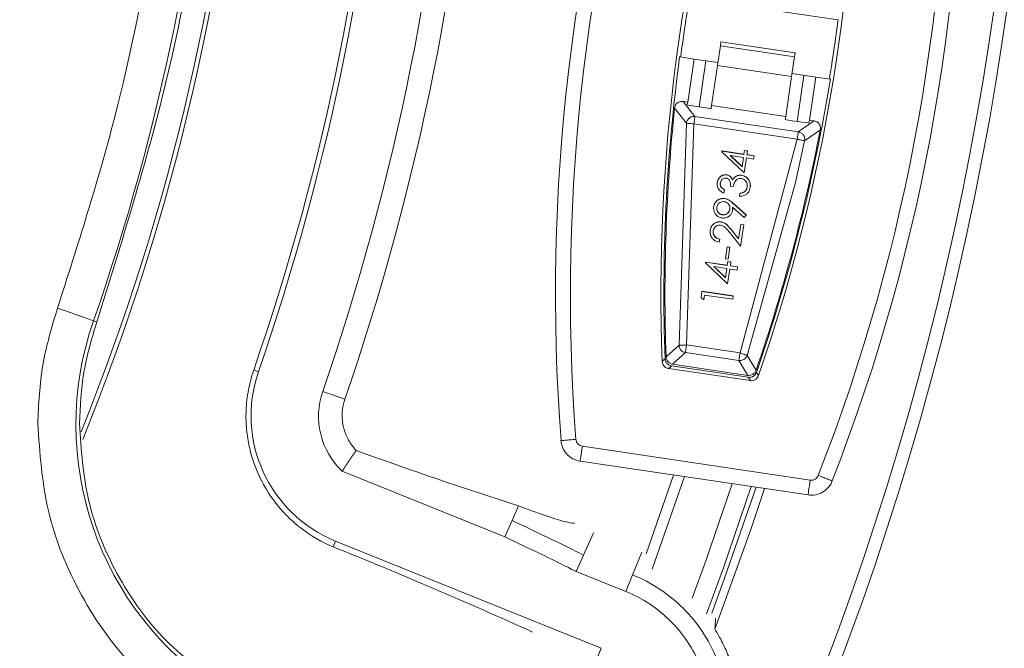
# Model space of a CAD drawing. Extents: x -87.5 to -45.8, y 15.7 to 44.7.
# Drawn here: x -63.4 to -62.1, y 35.6 to 36.4 of the extents above; entities that cross this region are included whole.
import ezdxf

# ---------------------------------------------------------------- set-up
doc = ezdxf.new("R2010")
doc.units = 0
doc.header["$LTSCALE"] = 0.75
doc.header["$MEASUREMENT"] = 0
doc.header["$PDMODE"] = 35
doc.layers.get('0').update_dxf_attribs({"linetype": 'CONTINUOUS'})
doc.layers.get('Defpoints').update_dxf_attribs({"linetype": 'CONTINUOUS'})
doc.layers.add('A-ANNO-DIM', color=1, linetype='CONTINUOUS')
doc.styles.get("Standard").update_dxf_attribs({"font": 'romans.shx'})
doc.dimstyles.get("Standard").update_dxf_attribs({"dimtxt": 0.125, "dimasz": 0.18, "dimexe": 0.1, "dimexo": 0.1, "dimgap": 0.09, "dimtad": 0, "dimtih": 1, "dimtoh": 1, "dimzin": 0, "dimdsep": 46, "dimtxsty": 'STANDARD', "dimcen": 0, "dimclrd": 1, "dimclre": 1, "dimclrt": 4, "dimadec": 0, "dimazin": 0, "dimtfac": 1, "dimtmove": 0, "dimatfit": 3, "dimfxl": 1, "dimtolj": 1, "dimtzin": 0, "dimarcsym": 0})

# ---------------------------------------------------------------- blocks, each defined once
blk = doc.blocks.new('*D15')
at = {"layer": 'A-ANNO-DIM', "color": 1, "lineweight": -2, "transparency": 16777216}
for p, q in [((-68.5229, 40.4724), (-68.6263, 40.6198)), ((-68.4196, 40.325), (-63.77, 33.6939)), ((-63.0366, 32.648), (-63.6667, 33.5465)), ((-62.8566, 32.648), (-63.0366, 32.648))]:
    blk.add_line(p, q, dxfattribs=at)
at = {"layer": 'A-ANNO-DIM', "color": 1, "transparency": 16777216}
for points in [[(-68.4984, 40.4896), (-68.5475, 40.4552), (-68.4196, 40.325)], [(-63.6421, 33.5637), (-63.6912, 33.5293), (-63.77, 33.6939)]]:
    blk.add_solid(points, dxfattribs=at)
at = {"layer": 'Defpoints', "color": 0, "transparency": 16777216}
for p in [(-68.4196, 40.325), (-63.77, 33.6939)]:
    blk.add_point(p, dxfattribs=at)
at = {"layer": 'A-ANNO-DIM', "color": 4, "transparency": 16777216, "insert": (-62.0553, 32.648), "char_height": 0.125, "attachment_point": 5}
blk.add_mtext('\\A1;∅8.10 [∅205.7]', dxfattribs=at)

msp = doc.modelspace()

# ---------------------------------------------------------------- linework, layer by layer
at = {"color": 7, "linetype": 'Continuous', "lineweight": 15}
for p, q in [((-62.3071, 36.4244), (-62.502, 36.4534)), ((-62.4608, 36.3955), (-62.3635, 36.3811)), ((-62.4616, 36.3904), (-62.4655, 36.3644)), ((-62.3642, 36.3759), (-62.4616, 36.3904)), ((-62.5151, 36.3757), (-62.5149, 36.3757)), ((-62.5149, 36.3757), (-62.496, 36.3729)), ((-62.5044, 36.3165), (-62.496, 36.3729)), ((-62.496, 36.3729), (-62.4649, 36.3683)), ((-62.4805, 36.3706), (-62.4894, 36.3101)), ((-62.3681, 36.3499), (-62.3642, 36.3759)), ((-62.4733, 36.3118), (-62.4655, 36.3644)), ((-62.4655, 36.3644), (-62.3681, 36.3499)), ((-62.3681, 36.3499), (-62.3759, 36.2974)), ((-62.3675, 36.3538), (-62.3364, 36.3492)), ((-62.3609, 36.291), (-62.3519, 36.3515)), ((-62.3364, 36.3492), (-62.3447, 36.2927)), ((-62.3364, 36.3492), (-62.3174, 36.3463)), ((-62.3174, 36.3463), (-62.3172, 36.3463)), ((-62.4949, 36.2974), (-62.5105, 36.3174)), ((-62.5044, 36.3165), (-62.5105, 36.3174)), ((-62.5217, 36.3086), (-62.5061, 36.2886)), ((-62.505, 36.3127), (-62.5044, 36.3165)), ((-62.4733, 36.3118), (-62.4738, 36.3081)), ((-62.4733, 36.3118), (-62.3759, 36.2974)), ((-62.3593, 36.2772), (-62.4949, 36.2974)), ((-62.3765, 36.2936), (-62.3759, 36.2974)), ((-62.3386, 36.2918), (-62.3593, 36.2772)), ((-62.3447, 36.2927), (-62.3453, 36.289)), ((-62.3386, 36.2918), (-62.3447, 36.2927)), ((-62.5061, 36.2886), (-62.5158, 35.9972)), ((-62.4963, 36.2878), (-62.506, 35.9977)), ((-62.3607, 36.2677), (-62.4963, 36.2878)), ((-62.3511, 36.2655), (-62.3304, 36.2802)), ((-62.4358, 35.9873), (-62.3607, 36.2677)), ((-62.3511, 36.2655), (-62.3628, 36.2108)), ((-62.3593, 36.2772), (-62.3588, 36.2771)), ((-62.4594, 36.2523), (-62.4595, 36.2521)), ((-62.4308, 36.248), (-62.4594, 36.2523)), ((-62.4301, 36.253), (-62.4308, 36.248)), ((-62.4301, 36.2528), (-62.4308, 36.2478)), ((-62.4261, 36.2524), (-62.4301, 36.253)), ((-62.4301, 36.253), (-62.4301, 36.2528)), ((-62.4301, 36.2528), (-62.4261, 36.2522)), ((-62.4261, 36.2522), (-62.4269, 36.2472)), ((-62.4261, 36.2522), (-62.4261, 36.2524)), ((-62.4595, 36.2521), (-62.4596, 36.2513)), ((-62.4596, 36.2513), (-62.4304, 36.2235)), ((-62.4595, 36.2521), (-62.4308, 36.2478)), ((-62.4314, 36.2437), (-62.4486, 36.2463)), ((-62.4486, 36.2463), (-62.4332, 36.2316)), ((-62.4332, 36.2318), (-62.4483, 36.2462)), ((-62.4332, 36.2318), (-62.4314, 36.2437)), ((-62.4332, 36.2316), (-62.4314, 36.2437)), ((-62.4308, 36.2478), (-62.4308, 36.248)), ((-62.4275, 36.2431), (-62.4304, 36.2235)), ((-62.4275, 36.2431), (-62.4179, 36.2417)), ((-62.4173, 36.246), (-62.4269, 36.2475)), ((-62.4269, 36.2472), (-62.4173, 36.2458)), ((-62.4173, 36.2458), (-62.4179, 36.2417)), ((-62.4173, 36.2458), (-62.4173, 36.246)), ((-62.4332, 36.2316), (-62.4332, 36.2318)), ((-62.4532, 36.2209), (-62.4532, 36.2211)), ((-62.4456, 36.2143), (-62.4456, 36.2145)), ((-62.4414, 36.2187), (-62.4414, 36.2189)), ((-62.4337, 36.2203), (-62.4336, 36.2205)), ((-62.4656, 36.2106), (-62.4656, 36.2108)), ((-62.4562, 36.2012), (-62.4569, 36.197)), ((-62.4562, 36.2012), (-62.4562, 36.2014)), ((-62.4485, 36.206), (-62.4447, 36.2055)), ((-62.4265, 35.984), (-62.3628, 36.2108)), ((-62.4224, 36.2043), (-62.4224, 36.2045)), ((-62.4559, 36.1897), (-62.4558, 36.1899)), ((-62.4359, 36.1966), (-62.4365, 36.1926)), ((-62.4359, 36.1968), (-62.4359, 36.1966)), ((-62.4297, 36.1988), (-62.4296, 36.199)), ((-62.4703, 36.1791), (-62.4703, 36.1793)), ((-62.4457, 36.1786), (-62.4305, 36.165)), ((-62.4445, 36.1835), (-62.4446, 36.1833)), ((-62.4446, 36.1833), (-62.4278, 36.1681)), ((-62.4278, 36.1683), (-62.4445, 36.1835)), ((-62.459, 36.1684), (-62.4589, 36.1687)), ((-62.4456, 36.1743), (-62.4456, 36.1745)), ((-62.4278, 36.1681), (-62.4305, 36.165)), ((-62.4278, 36.1681), (-62.4278, 36.1683)), ((-62.4607, 36.159), (-62.4607, 36.1592)), ((-62.4376, 36.137), (-62.4471, 36.1488)), ((-62.4471, 36.1486), (-62.4471, 36.1488)), ((-62.4347, 36.1559), (-62.4376, 36.137)), ((-62.4348, 36.1557), (-62.4376, 36.1368)), ((-62.4308, 36.1552), (-62.435, 36.1272)), ((-62.4347, 36.1559), (-62.4348, 36.1557)), ((-62.4348, 36.1557), (-62.4308, 36.1552)), ((-62.4308, 36.1554), (-62.4347, 36.1559)), ((-62.4308, 36.1552), (-62.4308, 36.1554)), ((-62.4749, 36.1482), (-62.4749, 36.1484)), ((-62.4624, 36.1364), (-62.463, 36.1324)), ((-62.4624, 36.1364), (-62.4624, 36.1366)), ((-62.4496, 36.1455), (-62.435, 36.1272)), ((-62.4471, 36.1486), (-62.4376, 36.1368)), ((-62.4376, 36.1368), (-62.4376, 36.137)), ((-62.4526, 36.1265), (-62.4549, 36.1111)), ((-62.4526, 36.1263), (-62.4549, 36.1109)), ((-62.4492, 36.126), (-62.4526, 36.1265)), ((-62.4526, 36.1265), (-62.4526, 36.1263)), ((-62.4526, 36.1263), (-62.4492, 36.1257)), ((-62.4492, 36.1257), (-62.4515, 36.1104)), ((-62.4492, 36.1257), (-62.4492, 36.126)), ((-62.4549, 36.1111), (-62.4549, 36.1109)), ((-62.4549, 36.1109), (-62.4515, 36.1104)), ((-62.4811, 36.1063), (-62.4813, 36.1055)), ((-62.4813, 36.1055), (-62.4521, 36.0777)), ((-62.4525, 36.1022), (-62.4811, 36.1065)), ((-62.4811, 36.1065), (-62.4811, 36.1063)), ((-62.4811, 36.1063), (-62.4525, 36.102)), ((-62.4531, 36.0979), (-62.4702, 36.1005)), ((-62.4702, 36.1005), (-62.4549, 36.0858)), ((-62.4549, 36.086), (-62.4699, 36.1004)), ((-62.4549, 36.086), (-62.4531, 36.0979)), ((-62.4549, 36.0858), (-62.4531, 36.0979)), ((-62.4517, 36.1072), (-62.4525, 36.1022)), ((-62.4517, 36.107), (-62.4525, 36.102)), ((-62.4525, 36.102), (-62.4525, 36.1022)), ((-62.4492, 36.0973), (-62.4521, 36.0777)), ((-62.4478, 36.1066), (-62.4517, 36.1072)), ((-62.4517, 36.1072), (-62.4517, 36.107)), ((-62.4517, 36.107), (-62.4478, 36.1064)), ((-62.4492, 36.0973), (-62.4396, 36.0959)), ((-62.4478, 36.1064), (-62.4485, 36.1014)), ((-62.439, 36.1002), (-62.4485, 36.1016)), ((-62.4485, 36.1014), (-62.439, 36.1)), ((-62.4478, 36.1064), (-62.4478, 36.1066)), ((-62.439, 36.1), (-62.4396, 36.0959)), ((-62.439, 36.1), (-62.439, 36.1002)), ((-62.4549, 36.0858), (-62.4549, 36.086)), ((-62.4858, 36.0679), (-62.487, 36.0598)), ((-62.487, 36.0598), (-62.4833, 36.0568)), ((-62.4858, 36.0681), (-62.4858, 36.0679)), ((-62.4447, 36.062), (-62.4858, 36.0681)), ((-62.4858, 36.0679), (-62.4447, 36.0618)), ((-62.4824, 36.0632), (-62.4833, 36.0568)), ((-62.4824, 36.0632), (-62.4453, 36.0577)), ((-62.4453, 36.0579), (-62.4447, 36.062)), ((-62.4447, 36.0618), (-62.4453, 36.0577)), ((-62.4447, 36.0618), (-62.4447, 36.062)), ((-62.4453, 36.0577), (-62.4453, 36.0579)), ((-63.2842, 36.0294), (-63.2798, 36.0279)), ((-62.5158, 35.9972), (-62.5329, 35.9819)), ((-62.506, 35.9977), (-62.4358, 35.9873)), ((-62.5074, 35.9878), (-62.5245, 35.9726)), ((-62.4373, 35.9774), (-62.5074, 35.9878)), ((-62.4146, 35.9644), (-62.4265, 35.984)), ((-62.5342, 35.9796), (-62.538, 35.9762)), ((-62.4249, 35.9552), (-62.5258, 35.9702)), ((-62.5245, 35.9726), (-62.4254, 35.9578)), ((-62.4254, 35.9578), (-62.4373, 35.9774)), ((-63.0739, 35.9648), (-63.0677, 35.9626)), ((-62.4222, 35.9509), (-62.5296, 35.9668)), ((-62.4115, 35.9574), (-62.4141, 35.9617)), ((-62.9543, 35.9267), (-62.9833, 35.9367)), ((-62.6427, 35.8647), (-62.3437, 35.8203)), ((-62.3466, 35.8008), (-62.6456, 35.8452)), ((-62.9578, 35.832), (-62.7443, 35.7457)), ((-62.5231, 35.827), (-62.5591, 35.7234)), ((-62.5087, 35.8249), (-62.551, 35.7036)), ((-62.7348, 35.7673), (-62.7265, 35.7865)), ((-62.7348, 35.7673), (-62.7443, 35.7457)), ((-62.6279, 35.7512), (-62.6412, 35.722)), ((-62.9697, 35.7328), (-62.9666, 35.7404)), ((-62.618, 35.5996), (-62.9666, 35.7404)), ((-62.6412, 35.722), (-62.6509, 35.7005)), ((-62.6509, 35.7005), (-62.5855, 35.674)), ((-62.5767, 35.6959), (-62.5855, 35.674))]:
    msp.add_line(p, q, dxfattribs=at)
at = {"color": 8, "linetype": 'Continuous', "lineweight": 15}
for p, q in [((-62.5767, 35.6959), (-62.5647, 35.7257)), ((-62.6232, 35.5867), (-62.618, 35.5996))]:
    msp.add_line(p, q, dxfattribs=at)
at = {"color": 7, "linetype": 'Continuous', "lineweight": 15, "flags": 128}
for points in [[(-62.4608, 36.3955), (-62.4608, 36.3954), (-62.4609, 36.3952), (-62.4609, 36.3948), (-62.461, 36.3942), (-62.4611, 36.3935), (-62.4613, 36.3926), (-62.4614, 36.3916), (-62.4616, 36.3904)], [(-62.3642, 36.3759), (-62.3641, 36.3771), (-62.3639, 36.3781), (-62.3638, 36.379), (-62.3637, 36.3797), (-62.3636, 36.3803), (-62.3635, 36.3807), (-62.3635, 36.381), (-62.3635, 36.3811)], [(-63.3314, 36.0459), (-63.3223, 36.0427), (-63.3135, 36.0397), (-63.3054, 36.0368), (-63.2983, 36.0344), (-63.2924, 36.0323), (-63.288, 36.0308), (-63.2852, 36.0298), (-63.2842, 36.0294)], [(-62.5258, 35.9702), (-62.5271, 35.969), (-62.5279, 35.9683), (-62.5287, 35.9675), (-62.5296, 35.9668)], [(-62.4222, 35.9509), (-62.4231, 35.9523), (-62.4237, 35.9533), (-62.4243, 35.9542), (-62.4249, 35.9552)], [(-62.6427, 35.8647), (-62.6433, 35.8609), (-62.6438, 35.8572), (-62.6443, 35.8538), (-62.6448, 35.8508), (-62.6451, 35.8484), (-62.6454, 35.8466), (-62.6455, 35.8456), (-62.6456, 35.8452)], [(-62.3437, 35.8203), (-62.3443, 35.8164), (-62.3448, 35.8128), (-62.3453, 35.8094), (-62.3458, 35.8064), (-62.3461, 35.804), (-62.3464, 35.8022), (-62.3465, 35.8011), (-62.3466, 35.8008)], [(-62.4148, 35.811), (-62.4564, 35.6903), (-62.4728, 35.6458)], [(-62.4035, 35.8093), (-62.4214, 35.7556), (-62.4688, 35.6246)]]:
    msp.add_lwpolyline(points, dxfattribs=at)
at = {"color": 8, "linetype": 'Continuous', "lineweight": 15, "flags": 128}
for points in [[(-62.4461, 35.8156), (-62.4807, 35.7144), (-62.4987, 35.6654)], [(-62.421, 35.8119), (-62.4575, 35.705), (-62.4797, 35.6448)]]:
    msp.add_lwpolyline(points, dxfattribs=at)
at = {"color": 7, "linetype": 'Continuous', "lineweight": 15}
for radius in [4.5833, 4.0494, 4.0324]:
    msp.add_circle((-66.0948, 37.0094), radius, dxfattribs=at)
for centre, radius, start, end in [((-66.0948, 37.0094), 3.0184, 337.8923, 14.2091), ((-66.0948, 37.0094), 3.0127, 338.0575, 13.988), ((-66.0948, 37.0094), 3.3219, 340.9773, 11.5982), ((-66.0948, 37.0094), 3.2912, 340.9773, 11.5982), ((-66.0948, 37.0094), 3.1964, 340.9234, 11.6521), ((-66.0948, 37.0094), 3.203, 340.9234, 11.6521), ((-66.0948, 37.0094), 2.9766, 340.7773, 11.3982), ((-60.1786, 36.0646), 2.4994, 161.999, 184.4157), ((-64.6432, 36.728), 2.4994, 338.6811, 1.5619), ((-60.1786, 36.0646), 2.361, 162.8771, 182.1467), ((-64.6432, 36.728), 2.361, 340.9501, 0.2197), ((-60.1786, 36.0646), 2.3557, 170.5006, 172.4158), ((-64.6432, 36.728), 2.3557, 350.6813, 352.5965), ((-60.1786, 36.0646), 2.3571, 172.4153, 182.0673), ((-64.6432, 36.728), 2.3571, 341.0295, 350.6818), ((-60.1786, 36.0646), 2.3557, 174.054, 182.011), ((-64.6432, 36.728), 2.3557, 341.0858, 349.0429), ((-62.8929, 35.893), 0.4143, 160.7773, 237.2667), ((-62.9002, 35.9047), 0.1772, 160.9234, 248), ((-62.8891, 35.9042), 0.0997, 160.9773, 226.429), ((-60.9715, 41.2704), 5.7579, 250.01436, 252.2542), ((-65.4673, 29.5293), 6.6874, 65.62987, 68.06979)]:
    msp.add_arc(centre, radius, start, end, dxfattribs=at)
at = {"color": 8, "linetype": 'Continuous', "lineweight": 15}
for centre, start, end in [((-60.1786, 36.0646), 161.8819, 184.4156), ((-64.6432, 36.728), 338.6811, 1.2676)]:
    msp.add_arc(centre, 2.4798, start, end, dxfattribs=at)
at = {"color": 7, "linetype": 'Continuous', "lineweight": 15}
for centre, start_param, end_param in [((-62.4855, 36.3098), 3.141594, 4.511032), ((-62.4933, 36.311), 4.913748, 6.283186), ((-62.357, 36.2907), 3.141594, 4.511032), ((-62.3648, 36.2919), 4.913748, 6.283186)]:
    msp.add_ellipse(centre, major_axis=(0.0195, -0.0029), ratio=0.017455, start_param=start_param, end_param=end_param, dxfattribs=at)
for points, knots in [([(-63.3314, 36.0459), (-63.3049, 36.1287), (-63.2519, 36.2942), (-63.2008, 36.5503), (-63.171, 36.8095), (-63.1652, 37.0703), (-63.181, 37.331), (-63.2109, 37.5022), (-63.2259, 37.5878)], [0, 0, 0, 0, 0.166667, 0.333333, 0.5, 0.666667, 0.833333, 1, 1, 1, 1]), ([(-63.1136, 36.999), (-63.1176, 36.8891), (-63.1257, 36.6693), (-63.1815, 36.3429), (-63.247, 36.1329), (-63.2798, 36.0279)], [0, 0, 0, 0, 0.333333, 0.666667, 1, 1, 1, 1]), ([(-62.5105, 36.3174), (-62.5116, 36.3174), (-62.5138, 36.3175), (-62.517, 36.3162), (-62.5196, 36.3141), (-62.5212, 36.3114), (-62.5215, 36.3095), (-62.5217, 36.3086)], [0, 0, 0, 0, 0.211318, 0.422378, 0.63578, 0.838567, 1, 1, 1, 1]), ([(-62.5061, 36.2886), (-62.506, 36.2895), (-62.5057, 36.2912), (-62.5044, 36.2935), (-62.5026, 36.2953), (-62.5007, 36.2965), (-62.4988, 36.2972), (-62.4969, 36.2975), (-62.4956, 36.2974), (-62.4949, 36.2974)], [0, 0, 0, 0, 0.176243, 0.318412, 0.49965, 0.643401, 0.749547, 0.874877, 1, 1, 1, 1]), ([(-62.4963, 36.2878), (-62.4961, 36.289), (-62.4958, 36.2915), (-62.4953, 36.2947), (-62.495, 36.2969), (-62.4949, 36.2972), (-62.4949, 36.2974)], [0, 0, 0, 0, 0.250001, 0.500001, 0.749999, 1, 1, 1, 1]), ([(-62.3304, 36.2802), (-62.3303, 36.2813), (-62.3301, 36.2836), (-62.3312, 36.2868), (-62.3333, 36.2895), (-62.3359, 36.2912), (-62.3378, 36.2916), (-62.3386, 36.2918)], [0, 0, 0, 0, 0.2112858, 0.4223229, 0.6357562, 0.8385174, 1, 1, 1, 1]), ([(-62.5061, 36.2886), (-62.506, 36.2886), (-62.5058, 36.2886), (-62.5045, 36.2885), (-62.5033, 36.2884), (-62.5017, 36.2883), (-62.4995, 36.2881), (-62.4975, 36.2879), (-62.4963, 36.2878)], [0, 0, 0, 0, 0.240713, 0.366421, 0.500017, 0.620372, 0.759293, 1, 1, 1, 1]), ([(-62.3593, 36.2772), (-62.3593, 36.2771), (-62.3594, 36.2767), (-62.3597, 36.2745), (-62.3602, 36.2714), (-62.3605, 36.2689), (-62.3607, 36.2677)], [0, 0, 0, 0, 0.249999, 0.499999, 0.749998, 1, 1, 1, 1]), ([(-62.3607, 36.2677), (-62.3601, 36.2675), (-62.3588, 36.2673), (-62.3563, 36.2667), (-62.3537, 36.2662), (-62.3516, 36.2657), (-62.3512, 36.2656), (-62.3511, 36.2655)], [0, 0, 0, 0, 0.130184, 0.259004, 0.511316, 0.758304, 1, 1, 1, 1]), ([(-62.3588, 36.2771), (-62.3576, 36.2767), (-62.3551, 36.2759), (-62.3525, 36.2733), (-62.3513, 36.2705), (-62.3508, 36.268), (-62.351, 36.2664), (-62.3511, 36.2655)], [0, 0, 0, 0, 0.249895, 0.499096, 0.693552, 0.832878, 1, 1, 1, 1]), ([(-62.4532, 36.2211), (-62.4544, 36.2211), (-62.4569, 36.2212), (-62.4603, 36.2197), (-62.4631, 36.2171), (-62.4649, 36.2141), (-62.4654, 36.2118), (-62.4656, 36.2108)], [0, 0, 0, 0, 0.204811, 0.410105, 0.616922, 0.827259, 1, 1, 1, 1]), ([(-62.4656, 36.2106), (-62.4653, 36.212), (-62.4646, 36.2148), (-62.462, 36.2182), (-62.4586, 36.2204), (-62.4555, 36.2211), (-62.4538, 36.2209), (-62.4532, 36.2209)], [0, 0, 0, 0, 0.243858, 0.474377, 0.706071, 0.911064, 1, 1, 1, 1]), ([(-62.4539, 36.2166), (-62.4547, 36.2166), (-62.4561, 36.2167), (-62.4582, 36.2158), (-62.46, 36.2143), (-62.4612, 36.2123), (-62.4615, 36.2107), (-62.4616, 36.21)], [0, 0, 0, 0, 0.1941564, 0.389111, 0.5813709, 0.8144913, 1, 1, 1, 1]), ([(-62.4485, 36.206), (-62.4484, 36.2078), (-62.4482, 36.2104), (-62.4494, 36.2135), (-62.4508, 36.2152), (-62.4524, 36.2163), (-62.4535, 36.2165), (-62.4539, 36.2166)], [0, 0, 0, 0, 0.392692, 0.58493, 0.740787, 0.896666, 1, 1, 1, 1]), ([(-62.4456, 36.2145), (-62.4462, 36.2157), (-62.4472, 36.2178), (-62.4497, 36.22), (-62.4518, 36.2208), (-62.453, 36.221), (-62.4532, 36.2211)], [0, 0, 0, 0, 0.37174, 0.654723, 0.938095, 1, 1, 1, 1]), ([(-62.4532, 36.2209), (-62.452, 36.2205), (-62.4496, 36.2199), (-62.447, 36.2173), (-62.4461, 36.2153), (-62.4456, 36.2143)], [0, 0, 0, 0, 0.375547, 0.699251, 1, 1, 1, 1]), ([(-62.4414, 36.2189), (-62.4418, 36.2186), (-62.4426, 36.218), (-62.4442, 36.2167), (-62.445, 36.2154), (-62.4456, 36.2145)], [0, 0, 0, 0, 0.251322, 0.503227, 1, 1, 1, 1]), ([(-62.4456, 36.2143), (-62.4453, 36.2148), (-62.4448, 36.2156), (-62.4435, 36.2172), (-62.4422, 36.2181), (-62.4414, 36.2187)], [0, 0, 0, 0, 0.251345, 0.5032178, 1, 1, 1, 1]), ([(-62.4339, 36.2162), (-62.435, 36.2162), (-62.437, 36.2163), (-62.4399, 36.215), (-62.4421, 36.2129), (-62.4438, 36.2096), (-62.4443, 36.2071), (-62.4447, 36.2055)], [0, 0, 0, 0, 0.17925, 0.359131, 0.537447, 0.708098, 1, 1, 1, 1]), ([(-62.4336, 36.2205), (-62.4343, 36.2205), (-62.4362, 36.2207), (-62.4389, 36.2202), (-62.4407, 36.2192), (-62.4414, 36.2189)], [0, 0, 0, 0, 0.251591, 0.71242, 1, 1, 1, 1]), ([(-62.4414, 36.2187), (-62.4408, 36.219), (-62.4391, 36.2199), (-62.4364, 36.2205), (-62.4344, 36.2203), (-62.4337, 36.2203)], [0, 0, 0, 0, 0.251586, 0.740501, 1, 1, 1, 1]), ([(-62.4264, 36.2049), (-62.4263, 36.2063), (-62.4262, 36.2087), (-62.4275, 36.212), (-62.4296, 36.2145), (-62.432, 36.2158), (-62.4335, 36.2161), (-62.4339, 36.2162)], [0, 0, 0, 0, 0.271434, 0.481934, 0.691936, 0.90926, 1, 1, 1, 1]), ([(-62.4337, 36.2203), (-62.4318, 36.2197), (-62.4284, 36.2188), (-62.4246, 36.2151), (-62.4226, 36.2108), (-62.4221, 36.2071), (-62.4224, 36.205), (-62.4224, 36.2043)], [0, 0, 0, 0, 0.259075, 0.485748, 0.704656, 0.904418, 1, 1, 1, 1]), ([(-62.4224, 36.2045), (-62.4223, 36.2064), (-62.4221, 36.2097), (-62.424, 36.2143), (-62.4269, 36.2176), (-62.4303, 36.2197), (-62.4327, 36.2203), (-62.4336, 36.2205)], [0, 0, 0, 0, 0.257404, 0.460126, 0.663619, 0.863414, 1, 1, 1, 1]), ([(-62.4569, 36.197), (-62.4586, 36.1978), (-62.4616, 36.1993), (-62.4645, 36.2029), (-62.4659, 36.2067), (-62.4657, 36.2093), (-62.4656, 36.2106)], [0, 0, 0, 0, 0.3252206, 0.5535009, 0.7823052, 1, 1, 1, 1]), ([(-62.4562, 36.2014), (-62.457, 36.2019), (-62.4587, 36.2029), (-62.4607, 36.2049), (-62.4617, 36.2074), (-62.4617, 36.2091), (-62.4616, 36.2101), (-62.4616, 36.2102)], [0, 0, 0, 0, 0.262896, 0.52814, 0.741357, 0.953981, 1, 1, 1, 1]), ([(-62.4616, 36.21), (-62.4617, 36.2089), (-62.4618, 36.2069), (-62.4603, 36.2042), (-62.4584, 36.2025), (-62.4569, 36.2016), (-62.4562, 36.2012)], [0, 0, 0, 0, 0.307596, 0.518536, 0.797406, 1, 1, 1, 1]), ([(-62.4224, 36.2043), (-62.4229, 36.2024), (-62.4237, 36.1991), (-62.4269, 36.1955), (-62.4311, 36.1931), (-62.4345, 36.1928), (-62.4365, 36.1926)], [0, 0, 0, 0, 0.292584, 0.495421, 0.698371, 1, 1, 1, 1]), ([(-62.4297, 36.1988), (-62.4292, 36.1992), (-62.4281, 36.2003), (-62.4269, 36.2024), (-62.4266, 36.2042), (-62.4264, 36.2049)], [0, 0, 0, 0, 0.251995, 0.66193, 1, 1, 1, 1]), ([(-62.4264, 36.2051), (-62.4265, 36.2046), (-62.4268, 36.2028), (-62.4279, 36.2006), (-62.4292, 36.1994), (-62.4296, 36.199)], [0, 0, 0, 0, 0.251635, 0.74455, 1, 1, 1, 1]), ([(-62.4558, 36.1899), (-62.4574, 36.19), (-62.4606, 36.1901), (-62.465, 36.1882), (-62.4682, 36.1851), (-62.4698, 36.182), (-62.4702, 36.18), (-62.4703, 36.1793)], [0, 0, 0, 0, 0.238567, 0.47881, 0.69555, 0.900414, 1, 1, 1, 1]), ([(-62.4703, 36.1791), (-62.4699, 36.1806), (-62.4692, 36.1836), (-62.4662, 36.1872), (-62.4624, 36.1893), (-62.4588, 36.19), (-62.4567, 36.1898), (-62.4559, 36.1897)], [0, 0, 0, 0, 0.231072, 0.463902, 0.67281, 0.88213, 1, 1, 1, 1]), ([(-62.4559, 36.1897), (-62.4539, 36.1892), (-62.4508, 36.1883), (-62.4473, 36.1857), (-62.4455, 36.1841), (-62.4446, 36.1833)], [0, 0, 0, 0, 0.454842, 0.725666, 1, 1, 1, 1]), ([(-62.4445, 36.1835), (-62.4461, 36.1849), (-62.4486, 36.187), (-62.4525, 36.1892), (-62.4547, 36.1897), (-62.4558, 36.1899)], [0, 0, 0, 0, 0.483266, 0.736384, 1, 1, 1, 1]), ([(-62.4296, 36.199), (-62.4306, 36.1984), (-62.432, 36.1975), (-62.4342, 36.197), (-62.4353, 36.1969), (-62.4359, 36.1968)], [0, 0, 0, 0, 0.48936, 0.743279, 1, 1, 1, 1]), ([(-62.4359, 36.1966), (-62.4348, 36.1968), (-62.4332, 36.197), (-62.4311, 36.1978), (-62.4301, 36.1985), (-62.4297, 36.1988)], [0, 0, 0, 0, 0.483474, 0.737273, 1, 1, 1, 1]), ([(-62.4596, 36.1644), (-62.4611, 36.1648), (-62.4642, 36.1655), (-62.4677, 36.1686), (-62.4698, 36.1725), (-62.4706, 36.1761), (-62.4704, 36.1783), (-62.4703, 36.1791)], [0, 0, 0, 0, 0.231929, 0.466307, 0.667911, 0.879192, 1, 1, 1, 1]), ([(-62.4589, 36.1687), (-62.46, 36.1689), (-62.462, 36.1694), (-62.4644, 36.1715), (-62.466, 36.1741), (-62.4665, 36.1766), (-62.4663, 36.1781), (-62.4663, 36.1786)], [0, 0, 0, 0, 0.2281048, 0.457409, 0.6721266, 0.8954517, 1, 1, 1, 1]), ([(-62.4663, 36.1784), (-62.4664, 36.1773), (-62.4665, 36.1753), (-62.4652, 36.1724), (-62.4633, 36.1701), (-62.461, 36.1689), (-62.4595, 36.1685), (-62.459, 36.1684)], [0, 0, 0, 0, 0.224195, 0.450307, 0.657294, 0.886416, 1, 1, 1, 1]), ([(-62.4564, 36.1857), (-62.4574, 36.1858), (-62.4595, 36.1859), (-62.4623, 36.1847), (-62.4646, 36.1827), (-62.4659, 36.1804), (-62.4662, 36.1789), (-62.4663, 36.1784)], [0, 0, 0, 0, 0.224345, 0.450807, 0.652121, 0.885205, 1, 1, 1, 1]), ([(-62.459, 36.1684), (-62.4579, 36.1684), (-62.4558, 36.1683), (-62.453, 36.1696), (-62.4506, 36.1716), (-62.4494, 36.1738), (-62.4491, 36.1753), (-62.449, 36.1758)], [0, 0, 0, 0, 0.227332, 0.456407, 0.667931, 0.894084, 1, 1, 1, 1]), ([(-62.449, 36.176), (-62.4493, 36.175), (-62.4498, 36.173), (-62.4518, 36.1706), (-62.4544, 36.169), (-62.4569, 36.1684), (-62.4584, 36.1686), (-62.4589, 36.1687)], [0, 0, 0, 0, 0.22577, 0.452967, 0.665091, 0.888392, 1, 1, 1, 1]), ([(-62.449, 36.1758), (-62.449, 36.1768), (-62.4489, 36.1789), (-62.4501, 36.1817), (-62.4521, 36.1841), (-62.4543, 36.1853), (-62.4559, 36.1856), (-62.4564, 36.1857)], [0, 0, 0, 0, 0.22475, 0.451328, 0.65691, 0.883519, 1, 1, 1, 1]), ([(-62.4457, 36.1786), (-62.4456, 36.1782), (-62.4455, 36.1775), (-62.4454, 36.1761), (-62.4455, 36.175), (-62.4456, 36.1743)], [0, 0, 0, 0, 0.250614, 0.501432, 1, 1, 1, 1]), ([(-62.4456, 36.1745), (-62.4455, 36.1749), (-62.4454, 36.1756), (-62.4454, 36.1769), (-62.4455, 36.1779), (-62.4456, 36.1786)], [0, 0, 0, 0, 0.266392, 0.533056, 1, 1, 1, 1]), ([(-62.4456, 36.1743), (-62.4459, 36.173), (-62.4466, 36.1702), (-62.4493, 36.1671), (-62.4527, 36.1649), (-62.4563, 36.1641), (-62.4587, 36.1643), (-62.4596, 36.1644)], [0, 0, 0, 0, 0.215951, 0.433712, 0.632995, 0.857632, 1, 1, 1, 1]), ([(-62.4607, 36.1592), (-62.4622, 36.1593), (-62.4652, 36.1595), (-62.4693, 36.1577), (-62.4725, 36.1548), (-62.4743, 36.1515), (-62.4747, 36.1493), (-62.4749, 36.1484)], [0, 0, 0, 0, 0.222564, 0.446915, 0.656224, 0.863201, 1, 1, 1, 1]), ([(-62.4749, 36.1482), (-62.4745, 36.15), (-62.4737, 36.1531), (-62.4706, 36.1565), (-62.467, 36.1586), (-62.4636, 36.1593), (-62.4614, 36.1591), (-62.4607, 36.159)], [0, 0, 0, 0, 0.278745, 0.477505, 0.675431, 0.894712, 1, 1, 1, 1]), ([(-62.4612, 36.155), (-62.4622, 36.1551), (-62.4642, 36.1552), (-62.467, 36.1539), (-62.4692, 36.152), (-62.4706, 36.1496), (-62.4709, 36.148), (-62.471, 36.1474)], [0, 0, 0, 0, 0.214816, 0.431114, 0.631115, 0.868506, 1, 1, 1, 1]), ([(-62.452, 36.1485), (-62.4529, 36.1495), (-62.4548, 36.1517), (-62.4579, 36.1542), (-62.4602, 36.1548), (-62.4612, 36.155)], [0, 0, 0, 0, 0.367375, 0.737978, 1, 1, 1, 1]), ([(-62.4471, 36.1488), (-62.4483, 36.1504), (-62.451, 36.1535), (-62.4552, 36.1578), (-62.459, 36.1588), (-62.4607, 36.1592)], [0, 0, 0, 0, 0.3368699, 0.7120952, 1, 1, 1, 1]), ([(-62.4607, 36.159), (-62.4591, 36.1586), (-62.4555, 36.1577), (-62.4511, 36.1535), (-62.4485, 36.1503), (-62.4471, 36.1486)], [0, 0, 0, 0, 0.281405, 0.632226, 1, 1, 1, 1]), ([(-62.463, 36.1324), (-62.465, 36.133), (-62.4684, 36.1339), (-62.4723, 36.1374), (-62.4746, 36.1414), (-62.4752, 36.1453), (-62.475, 36.1475), (-62.4749, 36.1482)], [0, 0, 0, 0, 0.273085, 0.483571, 0.693873, 0.901616, 1, 1, 1, 1]), ([(-62.4624, 36.1366), (-62.4641, 36.1371), (-62.4668, 36.1379), (-62.4696, 36.1407), (-62.471, 36.1436), (-62.4712, 36.146), (-62.471, 36.1473), (-62.471, 36.1476)], [0, 0, 0, 0, 0.34101, 0.542714, 0.7446, 0.937752, 1, 1, 1, 1]), ([(-62.471, 36.1474), (-62.4711, 36.146), (-62.4712, 36.1435), (-62.4695, 36.1403), (-62.4668, 36.1378), (-62.4643, 36.1368), (-62.4627, 36.1364), (-62.4624, 36.1364)], [0, 0, 0, 0, 0.259694, 0.486678, 0.678331, 0.950567, 1, 1, 1, 1]), ([(-62.4496, 36.1455), (-62.4498, 36.1457), (-62.4502, 36.1462), (-62.451, 36.1472), (-62.4516, 36.148), (-62.452, 36.1485)], [0, 0, 0, 0, 0.251505, 0.503025, 1, 1, 1, 1]), ([(-63.3573, 35.8946), (-63.3561, 35.9204), (-63.3537, 35.9719), (-63.3388, 36.0212), (-63.3314, 36.0459)], [0, 0, 0, 0, 0.5, 1, 1, 1, 1]), ([(-63.2798, 36.0279), (-63.2864, 36.0061), (-63.2995, 35.9626), (-63.3016, 35.9172), (-63.3026, 35.8944)], [0, 0, 0, 0, 0.5, 1, 1, 1, 1]), ([(-62.506, 35.9977), (-62.5072, 35.9976), (-62.5091, 35.9976), (-62.5114, 35.9975), (-62.513, 35.9974), (-62.5142, 35.9974), (-62.5155, 35.9973), (-62.5157, 35.9973), (-62.5158, 35.9972)], [0, 0, 0, 0, 0.240697, 0.378296, 0.499993, 0.633158, 0.759308, 1, 1, 1, 1]), ([(-62.5074, 35.9878), (-62.5074, 35.9879), (-62.5074, 35.9883), (-62.507, 35.9906), (-62.5065, 35.9938), (-62.5062, 35.9964), (-62.506, 35.9977)], [0, 0, 0, 0, 0.250001, 0.5, 0.75, 1, 1, 1, 1]), ([(-62.5329, 35.9819), (-62.5328, 35.9809), (-62.5325, 35.9788), (-62.5306, 35.9759), (-62.528, 35.9735), (-62.5257, 35.9729), (-62.5245, 35.9726)], [0, 0, 0, 0, 0.2365015, 0.4721557, 0.7306992, 1, 1, 1, 1]), ([(-62.5074, 35.9878), (-62.5085, 35.9881), (-62.5108, 35.9886), (-62.513, 35.9903), (-62.5138, 35.9916), (-62.514, 35.9919)], [0, 0, 0, 0, 0.4289435, 0.8626575, 1, 1, 1, 1]), ([(-62.4358, 35.9873), (-62.436, 35.986), (-62.4364, 35.9834), (-62.4369, 35.9802), (-62.4372, 35.9779), (-62.4373, 35.9775), (-62.4373, 35.9774)], [0, 0, 0, 0, 0.250002, 0.500003, 0.749998, 1, 1, 1, 1]), ([(-62.4265, 35.984), (-62.4268, 35.9833), (-62.4273, 35.982), (-62.4287, 35.9802), (-62.4307, 35.9786), (-62.433, 35.9776), (-62.4352, 35.9772), (-62.4366, 35.9773), (-62.4372, 35.9773), (-62.4373, 35.9774)], [0, 0, 0, 0, 0.161951, 0.299351, 0.499904, 0.701168, 0.851835, 0.982068, 1, 1, 1, 1]), ([(-62.4265, 35.984), (-62.4267, 35.984), (-62.4269, 35.9841), (-62.428, 35.9846), (-62.4294, 35.985), (-62.4312, 35.9857), (-62.4334, 35.9864), (-62.435, 35.987), (-62.4358, 35.9873)], [0, 0, 0, 0, 0.238727, 0.366579, 0.499818, 0.675882, 0.819542, 1, 1, 1, 1]), ([(-62.5296, 35.9668), (-62.5299, 35.9669), (-62.5313, 35.9671), (-62.5333, 35.968), (-62.5356, 35.9699), (-62.5373, 35.9725), (-62.5379, 35.9748), (-62.538, 35.976), (-62.538, 35.9762)], [0, 0, 0, 0, 0.066044, 0.310665, 0.483565, 0.727484, 0.971202, 1, 1, 1, 1]), ([(-62.5258, 35.9702), (-62.5269, 35.9705), (-62.5285, 35.9709), (-62.5303, 35.9721), (-62.5315, 35.9732), (-62.5326, 35.9744), (-62.5333, 35.9758), (-62.534, 35.9776), (-62.5341, 35.9788), (-62.5342, 35.9796)], [0, 0, 0, 0, 0.243781, 0.364295, 0.483002, 0.600544, 0.718049, 0.835547, 1, 1, 1, 1]), ([(-62.9697, 35.7328), (-62.984, 35.7388), (-62.9981, 35.7467), (-63.0185, 35.7624), (-63.0252, 35.7683), (-63.0381, 35.7816), (-63.0444, 35.7891), (-63.0563, 35.806), (-63.0618, 35.8153), (-63.0717, 35.8367), (-63.076, 35.8485), (-63.0808, 35.8686), (-63.082, 35.8758), (-63.0838, 35.8912), (-63.0842, 35.8995), (-63.0838, 35.917), (-63.083, 35.9263), (-63.0805, 35.9405), (-63.0795, 35.9453), (-63.077, 35.955), (-63.0756, 35.9599), (-63.0739, 35.9648)], [0, 0, 0, 0, 0.25, 0.25, 0.375, 0.375, 0.5, 0.5, 0.625, 0.625, 0.75, 0.75, 0.8125, 0.8125, 0.875, 0.875, 0.9375, 0.9375, 0.96875, 0.96875, 1, 1, 1, 1]), ([(-62.4254, 35.9578), (-62.4243, 35.9578), (-62.4222, 35.9577), (-62.419, 35.959), (-62.4162, 35.9611), (-62.4152, 35.9633), (-62.4146, 35.9644)], [0, 0, 0, 0, 0.236563, 0.472277, 0.730867, 1, 1, 1, 1]), ([(-62.4141, 35.9617), (-62.4146, 35.9607), (-62.4153, 35.9592), (-62.4168, 35.9576), (-62.4181, 35.9566), (-62.4195, 35.9559), (-62.421, 35.9554), (-62.4228, 35.955), (-62.4241, 35.9551), (-62.4249, 35.9552)], [0, 0, 0, 0, 0.243783, 0.3643, 0.483005, 0.600541, 0.718059, 0.835542, 1, 1, 1, 1]), ([(-62.4115, 35.9574), (-62.412, 35.9564), (-62.4129, 35.9543), (-62.4155, 35.9521), (-62.4187, 35.9507), (-62.421, 35.9508), (-62.4222, 35.9509)], [0, 0, 0, 0, 0.24472, 0.489279, 0.733446, 1, 1, 1, 1]), ([(-62.9543, 35.9267), (-62.9558, 35.9222), (-62.9569, 35.9175), (-62.9579, 35.9089), (-62.958, 35.9049), (-62.9576, 35.8977), (-62.9571, 35.8944), (-62.9558, 35.8883), (-62.955, 35.8855), (-62.9522, 35.8777), (-62.95, 35.8733), (-62.945, 35.8655), (-62.9423, 35.8622), (-62.9395, 35.8592)], [0, 0, 0, 0, 0.125, 0.125, 0.25, 0.25, 0.375, 0.375, 0.5, 0.5, 0.75, 0.75, 1, 1, 1, 1]), ([(-63.14, 35.4999), (-63.1712, 35.5228), (-63.2346, 35.5693), (-63.3037, 35.667), (-63.3492, 35.7776), (-63.3546, 35.856), (-63.3573, 35.8946)], [0, 0, 0, 0, 0.2459468, 0.5, 0.7540532, 1, 1, 1, 1]), ([(-63.3026, 35.8944), (-63.3003, 35.8602), (-63.2956, 35.7917), (-63.2563, 35.6957), (-63.1971, 35.6105), (-63.1423, 35.5692), (-63.1148, 35.5486)], [0, 0, 0, 0, 0.25, 0.5, 0.75, 1, 1, 1, 1]), ([(-62.6511, 35.8737), (-62.6537, 35.8735), (-62.6589, 35.8731), (-62.6654, 35.8726), (-62.6699, 35.8722), (-62.6704, 35.8722), (-62.6707, 35.8722)], [0, 0, 0, 0, 0.249997, 0.499996, 0.749999, 1, 1, 1, 1]), ([(-62.6456, 35.8452), (-62.6456, 35.8452), (-62.6489, 35.8458), (-62.6554, 35.8479), (-62.6635, 35.8541), (-62.6687, 35.8626), (-62.6707, 35.869), (-62.6707, 35.8722), (-62.6707, 35.8722)], [0, 0, 0, 0, 0.000023, 0.253771, 0.507994, 0.757085, 0.999941, 1, 1, 1, 1]), ([(-62.6511, 35.8737), (-62.6509, 35.8726), (-62.6505, 35.8705), (-62.6486, 35.8677), (-62.646, 35.8656), (-62.6438, 35.865), (-62.6427, 35.8647)], [0, 0, 0, 0, 0.24267, 0.492598, 0.74614, 1, 1, 1, 1]), ([(-62.9395, 35.8592), (-62.9395, 35.8591), (-62.9397, 35.859), (-62.9398, 35.8588), (-62.9399, 35.8587), (-62.9399, 35.8586), (-62.9399, 35.8586), (-62.9399, 35.8586), (-62.94, 35.8586), (-62.94, 35.8585), (-62.94, 35.8585), (-62.94, 35.8585), (-62.9401, 35.8584), (-62.9402, 35.8581), (-62.9405, 35.8577), (-62.941, 35.8571), (-62.9414, 35.8565), (-62.9417, 35.8561), (-62.9418, 35.8559), (-62.9419, 35.8558), (-62.942, 35.8557), (-62.942, 35.8557), (-62.942, 35.8557), (-62.942, 35.8556), (-62.942, 35.8556), (-62.942, 35.8556), (-62.9421, 35.8555), (-62.9421, 35.8554), (-62.9423, 35.8552), (-62.9426, 35.8548), (-62.943, 35.8542), (-62.9434, 35.8536), (-62.9437, 35.8531), (-62.9439, 35.8529), (-62.9439, 35.8528), (-62.944, 35.8528), (-62.944, 35.8527), (-62.944, 35.8527), (-62.944, 35.8527), (-62.944, 35.8527), (-62.944, 35.8527), (-62.9441, 35.8526), (-62.9442, 35.8525), (-62.9443, 35.8523), (-62.9445, 35.852), (-62.9447, 35.8517), (-62.9449, 35.8514), (-62.9449, 35.8513), (-62.945, 35.8513), (-62.945, 35.8513), (-62.945, 35.8512), (-62.945, 35.8512), (-62.945, 35.8512), (-62.9451, 35.8512), (-62.9451, 35.8511), (-62.9452, 35.851), (-62.9453, 35.8508), (-62.9455, 35.8505), (-62.9457, 35.8502), (-62.9459, 35.85), (-62.9459, 35.8499), (-62.946, 35.8498), (-62.946, 35.8498), (-62.946, 35.8498), (-62.946, 35.8498), (-62.946, 35.8497), (-62.9461, 35.8497), (-62.9461, 35.8497), (-62.9462, 35.8495), (-62.9463, 35.8493), (-62.9465, 35.849), (-62.9467, 35.8487), (-62.9469, 35.8485), (-62.9469, 35.8484), (-62.947, 35.8483), (-62.947, 35.8483), (-62.947, 35.8483), (-62.947, 35.8483), (-62.947, 35.8483), (-62.9471, 35.8482), (-62.9471, 35.8482), (-62.9472, 35.8481), (-62.9473, 35.8479), (-62.9475, 35.8475), (-62.9477, 35.8472), (-62.9479, 35.847), (-62.9479, 35.8469), (-62.948, 35.8469), (-62.948, 35.8468), (-62.948, 35.8468), (-62.948, 35.8468), (-62.948, 35.8468), (-62.948, 35.8468), (-62.9481, 35.8467), (-62.9482, 35.8466), (-62.9483, 35.8464), (-62.9485, 35.8461), (-62.9487, 35.8458), (-62.9489, 35.8455), (-62.9489, 35.8454), (-62.949, 35.8454), (-62.949, 35.8454), (-62.949, 35.8453), (-62.949, 35.8453), (-62.949, 35.8453), (-62.949, 35.8453), (-62.9491, 35.8452), (-62.9491, 35.8451), (-62.9493, 35.8449), (-62.9495, 35.8446), (-62.9497, 35.8443), (-62.9498, 35.8441), (-62.9499, 35.844), (-62.95, 35.8439), (-62.95, 35.8439), (-62.95, 35.8439), (-62.95, 35.8438), (-62.95, 35.8438), (-62.95, 35.8438), (-62.9501, 35.8437), (-62.9501, 35.8436), (-62.9503, 35.8434), (-62.9505, 35.8431), (-62.9507, 35.8428), (-62.9508, 35.8426), (-62.9509, 35.8425), (-62.9509, 35.8424), (-62.951, 35.8424), (-62.951, 35.8424), (-62.951, 35.8424), (-62.951, 35.8423), (-62.951, 35.8423), (-62.951, 35.8423), (-62.9511, 35.8422), (-62.9513, 35.8419), (-62.9515, 35.8416), (-62.9517, 35.8413), (-62.9518, 35.8411), (-62.9519, 35.841), (-62.9519, 35.8409), (-62.9519, 35.8409), (-62.9519, 35.8409), (-62.952, 35.8409), (-62.952, 35.8409), (-62.952, 35.8408), (-62.952, 35.8408), (-62.9521, 35.8407), (-62.9522, 35.8405), (-62.9524, 35.8402), (-62.9526, 35.8398), (-62.9528, 35.8396), (-62.9529, 35.8395), (-62.9529, 35.8395), (-62.9529, 35.8394), (-62.9529, 35.8394), (-62.9529, 35.8394), (-62.9529, 35.8394), (-62.953, 35.8394), (-62.953, 35.8393), (-62.9531, 35.8392), (-62.9532, 35.839), (-62.9534, 35.8387), (-62.9536, 35.8384), (-62.9538, 35.8381), (-62.9538, 35.838), (-62.9539, 35.838), (-62.9539, 35.8379), (-62.9539, 35.8379), (-62.9539, 35.8379), (-62.9539, 35.8379), (-62.9539, 35.8379), (-62.954, 35.8378), (-62.954, 35.8377), (-62.9542, 35.8375), (-62.9544, 35.8372), (-62.9546, 35.8369), (-62.9547, 35.8367), (-62.9548, 35.8365), (-62.9548, 35.8365), (-62.9549, 35.8365), (-62.9549, 35.8364), (-62.9549, 35.8364), (-62.9549, 35.8364), (-62.9549, 35.8364), (-62.9549, 35.8363), (-62.955, 35.8362), (-62.9551, 35.836), (-62.9554, 35.8357), (-62.9556, 35.8354), (-62.9557, 35.8352), (-62.9558, 35.8351), (-62.9558, 35.835), (-62.9558, 35.835), (-62.9558, 35.835), (-62.9558, 35.8349), (-62.9559, 35.8349), (-62.9559, 35.8349), (-62.9559, 35.8348), (-62.956, 35.8347), (-62.9561, 35.8345), (-62.9564, 35.8341), (-62.9568, 35.8335), (-62.9572, 35.8328), (-62.9575, 35.8324), (-62.9576, 35.8322), (-62.9577, 35.8321), (-62.9577, 35.832), (-62.9577, 35.832), (-62.9578, 35.832), (-62.9578, 35.832)], [0, 0, 0, 0, 0.010798, 0.017573, 0.020961, 0.022654, 0.023501, 0.024348, 0.024772, 0.025195, 0.026042, 0.027736, 0.031123, 0.037899, 0.051449, 0.078551, 0.105652, 0.119203, 0.125978, 0.129366, 0.131059, 0.131906, 0.132753, 0.13318, 0.1336, 0.134447, 0.136141, 0.139529, 0.146304, 0.159855, 0.186956, 0.214058, 0.227608, 0.234384, 0.237771, 0.239465, 0.240312, 0.241159, 0.241583, 0.242006, 0.242853, 0.244547, 0.247934, 0.25471, 0.268261, 0.281811, 0.288587, 0.291974, 0.293668, 0.294515, 0.295362, 0.295786, 0.296209, 0.297056, 0.29875, 0.302137, 0.308913, 0.322463, 0.336014, 0.34279, 0.346177, 0.347871, 0.348718, 0.349565, 0.349989, 0.350412, 0.351259, 0.352953, 0.35634, 0.363116, 0.376666, 0.390217, 0.396992, 0.40038, 0.402074, 0.402921, 0.403768, 0.404192, 0.404615, 0.405462, 0.407156, 0.410543, 0.417319, 0.430869, 0.44442, 0.451195, 0.454583, 0.456277, 0.457124, 0.457971, 0.458395, 0.458818, 0.459665, 0.461358, 0.464746, 0.471521, 0.485072, 0.498623, 0.505398, 0.508786, 0.51048, 0.511327, 0.512174, 0.512598, 0.513021, 0.513868, 0.515561, 0.518949, 0.525724, 0.539275, 0.552826, 0.559601, 0.562989, 0.564683, 0.56553, 0.566377, 0.5668, 0.567224, 0.56807, 0.569764, 0.573152, 0.579927, 0.593478, 0.607029, 0.613804, 0.617192, 0.618886, 0.619733, 0.62058, 0.621004, 0.621426, 0.622273, 0.623967, 0.627355, 0.63413, 0.647681, 0.661232, 0.668007, 0.671395, 0.673089, 0.673936, 0.674782, 0.675206, 0.675629, 0.676476, 0.67817, 0.681558, 0.688333, 0.701884, 0.715435, 0.72221, 0.725598, 0.727292, 0.728138, 0.728985, 0.729409, 0.729832, 0.730679, 0.732373, 0.735761, 0.742536, 0.756087, 0.769638, 0.776413, 0.779801, 0.781494, 0.782341, 0.783188, 0.783612, 0.784035, 0.784882, 0.786576, 0.789964, 0.796739, 0.81029, 0.82384, 0.830616, 0.834004, 0.835697, 0.836544, 0.837391, 0.837815, 0.838238, 0.839085, 0.840779, 0.844167, 0.850942, 0.864493, 0.878043, 0.884819, 0.888206, 0.8899, 0.890747, 0.891594, 0.892018, 0.892441, 0.893288, 0.894982, 0.89837, 0.905145, 0.918696, 0.945797, 0.972899, 0.986449, 0.993225, 0.996612, 0.998306, 0.999153, 1, 1, 1, 1]), ([(-62.3437, 35.8203), (-62.3426, 35.8202), (-62.3404, 35.8201), (-62.3373, 35.8213), (-62.3346, 35.8234), (-62.3336, 35.8254), (-62.3331, 35.8264)], [0, 0, 0, 0, 0.242737, 0.492737, 0.746352, 1, 1, 1, 1]), ([(-62.3331, 35.8264), (-62.3307, 35.8255), (-62.3258, 35.8236), (-62.3197, 35.8212), (-62.3155, 35.8196), (-62.315, 35.8194), (-62.3147, 35.8193)], [0, 0, 0, 0, 0.250001, 0.5, 0.75, 1, 1, 1, 1]), ([(-62.3147, 35.8193), (-62.3147, 35.8193), (-62.3156, 35.8161), (-62.3197, 35.8104), (-62.3273, 35.8038), (-62.3368, 35.8004), (-62.3434, 35.8004), (-62.3466, 35.8008), (-62.3466, 35.8008)], [0, 0, 0, 0, 0.000058, 0.253768, 0.507985, 0.757089, 0.999985, 1, 1, 1, 1]), ([(-62.7265, 35.7865), (-62.714, 35.7819), (-62.6885, 35.7726), (-62.6636, 35.7647), (-62.6564, 35.764), (-62.6528, 35.7637)], [0, 0, 0, 0, 0.3233474, 0.661732, 1, 1, 1, 1]), ([(-62.7443, 35.7457), (-62.7064, 35.7279), (-62.6756, 35.713), (-62.6518, 35.7009), (-62.6515, 35.7008), (-62.6512, 35.7006), (-62.6509, 35.7005)], [0.5015055022, 0.5015055022, 0.5015055022, 0.5015055022, 0.5023505809, 0.5023505809, 0.5023505809, 0.5023612169, 0.5023612169, 0.5023612169, 0.5023612169]), ([(-62.5767, 35.6959), (-62.5642, 35.6909), (-62.5524, 35.6847), (-62.5302, 35.6699), (-62.5197, 35.6614), (-62.501, 35.6427), (-62.4925, 35.6324), (-62.4777, 35.6101), (-62.4715, 35.5984), (-62.4615, 35.5738), (-62.4576, 35.5609), (-62.4527, 35.5347), (-62.4515, 35.5216), (-62.4517, 35.5016), (-62.4521, 35.4949), (-62.4536, 35.4816), (-62.4547, 35.475), (-62.4588, 35.4556), (-62.4629, 35.443), (-62.4682, 35.4306)], [0, 0, 0, 0, 0.125, 0.125, 0.25, 0.25, 0.375, 0.375, 0.5, 0.5, 0.625, 0.625, 0.75, 0.75, 0.8125, 0.8125, 0.875, 0.875, 1, 1, 1, 1]), ([(-62.5855, 35.674), (-62.5745, 35.6696), (-62.5641, 35.6641), (-62.5445, 35.6511), (-62.5353, 35.6436), (-62.5187, 35.6271), (-62.5113, 35.618), (-62.4982, 35.5983), (-62.4927, 35.588), (-62.4839, 35.5664), (-62.4805, 35.5549), (-62.4761, 35.5319), (-62.4751, 35.5202), (-62.4753, 35.5026), (-62.4756, 35.4967), (-62.4769, 35.485), (-62.4779, 35.4792), (-62.4816, 35.4621), (-62.4851, 35.4509), (-62.4899, 35.4401)], [0, 0, 0, 0, 0.125, 0.125, 0.25, 0.25, 0.375, 0.375, 0.5, 0.5, 0.625, 0.625, 0.75, 0.75, 0.8125, 0.8125, 0.875, 0.875, 1, 1, 1, 1]), ([(-62.468, 35.639), (-62.468, 35.6374), (-62.4682, 35.6333), (-62.4685, 35.6284), (-62.4687, 35.6252), (-62.4688, 35.6246)], [0, 0, 0, 0, 0.3561556, 0.8746157, 1, 1, 1, 1]), ([(-62.454, 35.4244), (-62.4482, 35.4377), (-62.4439, 35.4513), (-62.4394, 35.4723), (-62.4382, 35.4793), (-62.4366, 35.4936), (-62.4362, 35.5009), (-62.436, 35.5152), (-62.4363, 35.5224), (-62.4372, 35.5331), (-62.4377, 35.5366), (-62.4386, 35.5437), (-62.4392, 35.5472), (-62.4406, 35.5542), (-62.4413, 35.5577), (-62.443, 35.5647), (-62.4439, 35.5682), (-62.446, 35.5751), (-62.4471, 35.5785), (-62.4495, 35.5853), (-62.4507, 35.5887), (-62.4534, 35.5953), (-62.4549, 35.5986), (-62.4579, 35.605), (-62.4595, 35.6082), (-62.4635, 35.6159), (-62.4661, 35.6203), (-62.4688, 35.6246)], [0, 0, 0, 0, 0.125, 0.125, 0.1875, 0.1875, 0.25, 0.25, 0.3125, 0.3125, 0.34375, 0.34375, 0.375, 0.375, 0.40625, 0.40625, 0.4375, 0.4375, 0.46875, 0.46875, 0.5, 0.5, 0.53125, 0.53125, 0.5625, 0.5625, 0.6068872, 0.6068872, 0.6068872, 0.6068872])]:
    msp.add_open_spline(points, degree=3, knots=knots, dxfattribs=at)
at = {"color": 8, "linetype": 'Continuous', "lineweight": 15}
msp.add_open_spline([(-62.514, 35.9919), (-62.5143, 35.9923), (-62.515, 35.9933), (-62.5156, 35.9951), (-62.5158, 35.9965), (-62.5158, 35.9972)], degree=3, knots=[0, 0, 0, 0, 0.2871012, 0.6141254, 1, 1, 1, 1], dxfattribs=at)
at = {"color": 7, "linetype": 'Continuous', "lineweight": 15}
msp.add_open_spline([(-62.7348, 35.7673), (-62.6966, 35.7493), (-62.6654, 35.7342), (-62.6412, 35.722)], degree=3, dxfattribs=at)

# ---------------------------------------------------------------- dimensions: what is measured, and where the dimension line sits
at = {"layer": 'A-ANNO-DIM'}
dim = msp.add_diameter_dim_2p(p1=(-68.4196, 40.325), p2=(-63.77, 33.6939), dimstyle='Standard', dxfattribs=at)
dim.commit()
dim.dimension.update_dxf_attribs({"geometry": '*D15', "text_midpoint": (-62.0553, 32.648), "dimtype": 163})

doc.saveas('drawing.dxf')
